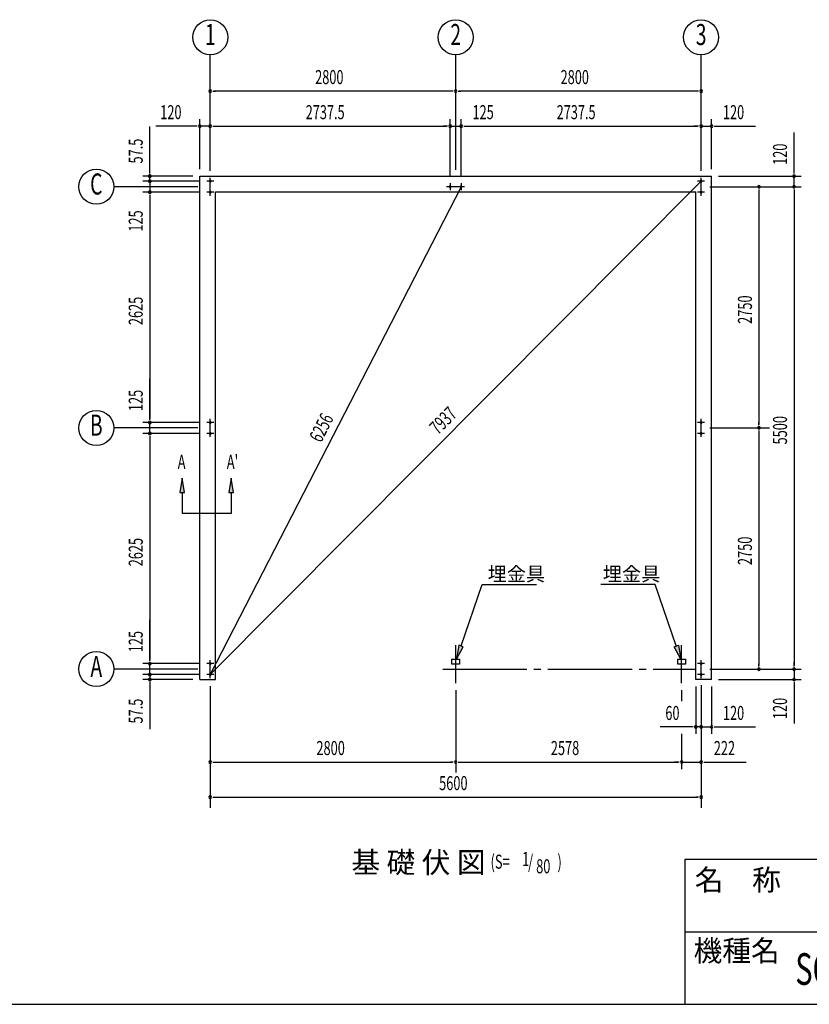
# Model space of a CAD drawing. Extents: x 868 to 32764, y 310 to 22484.
# Drawn here: x 12969 to 21977, y 828 to 12054 of the extents above; entities that cross this region are included whole.
import ezdxf
from ezdxf.enums import TextEntityAlignment as Align

# ---------------------------------------------------------------- set-up
doc = ezdxf.new("R2010")
doc.units = 0
doc.header["$LTSCALE"] = 80
doc.header["$MEASUREMENT"] = 0
doc.linetypes.add('1PL-L', pattern=[56, 50, -2, 2, -2])
doc.linetypes.add('1PL-M', pattern=[15, 12, -1, 1, -1])
for name, color, linetype in [('1PL-L1', 6, '1PL-L'), ('1PL-M1', 6, '1PL-M'), ('HIKIDASHI', 6, 'CONTINUOUS'), ('NAME', 20, 'CONTINUOUS'), ('SUNPOU', 4, 'CONTINUOUS'), ('U1', 3, 'CONTINUOUS'), ('U6', 1, 'CONTINUOUS'), ('WAKUMOJI-01', 130, 'CONTINUOUS'), ('WAKUSEN-01', 50, 'CONTINUOUS'), ('WAKUSEN-02', 130, 'CONTINUOUS')]:
    doc.layers.add(name, color=color, linetype=linetype)
doc.styles.add('00', font='ROMANS', dxfattribs={"width": 0.666667, "bigfont": 'BIGFONT'})
doc.styles.add('01', font='ROMANS', dxfattribs={"height": 3, "bigfont": 'BIGFONT'})
doc.styles.add('WAKUMOJI', font='SIMPLEX', dxfattribs={"height": 3, "bigfont": 'BIGFONT'})

msp = doc.modelspace()

# ---------------------------------------------------------------- linework, layer by layer
at = {"layer": '1PL-L1'}
for p, q in [((15143, 10047), (15143, 10252)), ((20743, 10047), (20743, 10252)), ((15183, 10212), (15103, 10212)), ((18045, 10150), (17840, 10150)), ((17880, 10190), (17880, 10110)), ((18005, 10190), (18005, 10110)), ((20783, 10212), (20703, 10212)), ((15183, 10087), (15103, 10087)), ((20783, 10087), (20703, 10087)), ((15183, 7462), (15103, 7462)), ((15143, 7297), (15143, 7502)), ((20783, 7462), (20703, 7462)), ((20743, 7297), (20743, 7502)), ((15183, 7337), (15103, 7337)), ((20783, 7337), (20703, 7337)), ((15143, 4547), (15143, 4752)), ((20743, 4547), (20743, 4752)), ((15183, 4712), (15103, 4712)), ((20783, 4712), (20703, 4712)), ((15183, 4587), (15103, 4587)), ((20783, 4587), (20703, 4587))]:
    msp.add_line(p, q, dxfattribs=at)
at = {"layer": '1PL-M1'}
for p, q in [((17943, 4490), (17943, 4923)), ((20521, 4490), (20521, 4923)), ((17795, 4650), (20683, 4650))]:
    msp.add_line(p, q, dxfattribs=at)
at = {"layer": 'HIKIDASHI'}
for p, q in [((14823, 6825), (14796, 6665)), ((14849, 6665), (14823, 6825)), ((15383, 6825), (15356, 6665)), ((15409, 6665), (15383, 6825)), ((14796, 6665), (14849, 6665)), ((14823, 6665), (14823, 6425)), ((15356, 6665), (15409, 6665)), ((15383, 6665), (15383, 6425)), ((15383, 6425), (14823, 6425)), ((18004, 4914), (18247, 5615)), ((18247, 5615), (18866, 5615)), ((20217, 5615), (19598, 5615)), ((20460, 4914), (20217, 5615)), ((17979, 4923), (17951, 4763)), ((17951, 4763), (18029, 4905)), ((18029, 4905), (17979, 4923)), ((20435, 4905), (20485, 4923)), ((20512, 4763), (20435, 4905)), ((20485, 4923), (20512, 4763))]:
    msp.add_line(p, q, dxfattribs=at)
for points in [[(14849, 6665), (14796, 6665), (14823, 6825)], [(15409, 6665), (15356, 6665), (15383, 6825)], [(17979, 4923), (18029, 4905), (17951, 4763)], [(20485, 4923), (20435, 4905), (20512, 4763)]]:
    msp.add_solid(points, dxfattribs=at)
at = {"layer": 'SUNPOU'}
for p, q in [((15143, 10332), (15143, 11654)), ((17943, 10342), (17943, 11654)), ((20743, 10332), (20743, 11654)), ((15143, 11073), (15143, 11320)), ((15173, 11240), (15203, 11240)), ((17903, 11240), (15183, 11240)), ((17913, 11240), (17883, 11240)), ((17943, 11078), (17943, 11320)), ((17943, 11078), (17943, 11320)), ((17973, 11240), (18003, 11240)), ((20703, 11240), (17983, 11240)), ((20713, 11240), (20683, 11240)), ((20743, 11073), (20743, 11320)), ((15023, 10350), (15023, 10920)), ((15143, 10332), (15143, 10920)), ((15143, 10332), (15143, 10920)), ((17880, 10270), (17880, 10920)), ((17880, 10270), (17880, 10920)), ((18005, 10270), (18005, 10920)), ((18005, 10270), (18005, 10920)), ((20743, 10332), (20743, 10920)), ((20743, 10332), (20743, 10920)), ((20863, 10350), (20863, 10920)), ((14453, 10310), (14453, 10835)), ((14983, 10840), (14524, 10840)), ((14993, 10840), (14963, 10840)), ((15143, 10840), (15023, 10840)), ((15173, 10840), (15203, 10840)), ((15173, 10840), (15203, 10840)), ((15183, 10840), (17840, 10840)), ((15183, 10840), (15223, 10840)), ((17840, 10840), (17800, 10840)), ((17850, 10840), (17820, 10840)), ((17850, 10840), (17820, 10840)), ((17880, 10840), (18005, 10840)), ((18035, 10840), (18065, 10840)), ((18035, 10840), (18065, 10840)), ((18045, 10840), (18504, 10840)), ((18045, 10840), (20703, 10840)), ((20703, 10840), (20663, 10840)), ((20713, 10840), (20683, 10840)), ((20713, 10840), (20683, 10840)), ((20743, 10840), (20863, 10840)), ((20893, 10840), (20923, 10840)), ((20903, 10840), (21362, 10840)), ((21803, 10310), (21803, 10769)), ((14453, 10300), (14453, 10330)), ((21803, 10300), (21803, 10330)), ((14943, 10270), (14373, 10270)), ((14453, 10252), (14453, 10292)), ((14453, 10242), (14453, 10272)), ((14453, 10212), (14453, 10270)), ((20943, 10270), (21883, 10270)), ((21803, 10150), (21803, 10270)), ((15003, 10150), (14043, 10150)), ((15023, 10212), (14373, 10212)), ((15023, 10212), (14373, 10212)), ((14453, 10212), (14453, 10087)), ((14453, 10182), (14453, 10152)), ((14453, 10172), (14453, 10132)), ((15143, 4587), (20743, 10212)), ((18005, 10150), (15143, 4587)), ((20843, 10150), (21883, 10150)), ((20863, 10150), (21883, 10150)), ((21403, 10120), (21403, 10090)), ((21403, 10110), (21403, 7440)), ((21803, 10120), (21803, 10090)), ((21803, 10120), (21803, 10090)), ((21803, 10110), (21803, 4690)), ((21803, 10110), (21803, 10070)), ((15023, 10087), (14373, 10087)), ((15023, 10087), (14373, 10087)), ((14453, 10057), (14453, 10027)), ((14453, 10057), (14453, 10027)), ((14453, 10047), (14453, 7502)), ((14453, 10047), (14453, 9588)), ((14453, 7502), (14453, 7961)), ((14453, 7492), (14453, 7522)), ((14453, 7492), (14453, 7522)), ((15023, 7462), (14373, 7462)), ((15023, 7462), (14373, 7462)), ((14453, 7337), (14453, 7462)), ((21403, 7430), (21403, 7460)), ((15003, 7400), (14043, 7400)), ((15023, 7337), (14373, 7337)), ((15023, 7337), (14373, 7337)), ((14453, 7307), (14453, 7277)), ((14453, 7307), (14453, 7277)), ((14453, 7297), (14453, 4752)), ((14453, 7297), (14453, 7257)), ((20843, 7400), (21523, 7400)), ((21403, 7370), (21403, 7340)), ((21403, 7360), (21403, 4690)), ((14453, 4752), (14453, 5211)), ((14453, 4742), (14453, 4772)), ((14453, 4742), (14453, 4772)), ((21803, 4690), (21803, 4730)), ((15003, 4650), (14043, 4650)), ((15023, 4712), (14373, 4712)), ((15023, 4712), (14373, 4712)), ((14453, 4587), (14453, 4712)), ((14453, 4627), (14453, 4667)), ((14453, 4617), (14453, 4647)), ((20843, 4650), (21883, 4650)), ((20863, 4650), (21883, 4650)), ((21403, 4680), (21403, 4710)), ((21803, 4680), (21803, 4710)), ((21803, 4680), (21803, 4710)), ((21803, 4650), (21803, 4530)), ((15023, 4587), (14373, 4587)), ((15023, 4587), (14373, 4587)), ((14943, 4530), (14373, 4530)), ((14453, 4587), (14453, 4530)), ((14453, 4557), (14453, 4527)), ((14453, 4547), (14453, 4507)), ((14453, 4500), (14453, 4470)), ((20943, 4530), (21883, 4530)), ((21803, 4500), (21803, 4470)), ((14453, 4490), (14453, 3965)), ((15143, 4457), (15143, 3070)), ((17943, 4410), (17943, 3470)), ((17943, 4410), (17943, 3510)), ((20521, 4410), (20521, 4283)), ((20683, 4450), (20683, 3910)), ((20743, 4467), (20743, 3510)), ((20743, 4467), (20743, 3910)), ((20743, 4467), (20743, 3910)), ((20743, 4457), (20743, 3470)), ((20743, 4457), (20743, 3070)), ((20863, 4450), (20863, 3910)), ((21803, 4490), (21803, 4031)), ((20643, 3990), (20275, 3990)), ((20653, 3990), (20623, 3990)), ((20703, 3990), (20663, 3990)), ((20743, 3990), (20683, 3990)), ((20713, 3990), (20683, 3990)), ((20743, 3990), (20863, 3990)), ((20773, 3990), (20803, 3990)), ((20783, 3990), (20823, 3990)), ((20893, 3990), (20923, 3990)), ((20903, 3990), (21362, 3990)), ((20521, 3910), (20521, 3510)), ((15173, 3590), (15203, 3590)), ((15183, 3590), (17903, 3590)), ((17913, 3590), (17883, 3590)), ((17973, 3590), (18003, 3590)), ((17983, 3590), (20481, 3590)), ((20481, 3590), (20441, 3590)), ((20491, 3590), (20461, 3590)), ((20491, 3590), (20461, 3590)), ((20521, 3590), (20743, 3590)), ((20773, 3590), (20803, 3590)), ((20783, 3590), (21257, 3590)), ((15173, 3190), (15203, 3190)), ((15183, 3190), (20703, 3190)), ((20713, 3190), (20683, 3190))]:
    msp.add_line(p, q, dxfattribs=at)
for centre in [(15143, 11854), (17943, 11854), (20743, 11854), (13843, 10150), (13843, 7400), (13843, 4650)]:
    msp.add_circle(centre, 200, dxfattribs=at)
for centre, start, end in [((15143, 11240), 0, 180), ((15143, 11240), 180, 0), ((17943, 11240), 0, 180), ((17943, 11240), 0, 180), ((17943, 11240), 180, 0), ((17943, 11240), 180, 0), ((20743, 11240), 0, 180), ((20743, 11240), 180, 0), ((15023, 10840), 0, 180), ((15023, 10840), 180, 0), ((15143, 10840), 0, 180), ((15143, 10840), 0, 180), ((15143, 10840), 180, 0), ((15143, 10840), 180, 0), ((17880, 10840), 0, 180), ((17880, 10840), 0, 180), ((17880, 10840), 180, 0), ((17880, 10840), 180, 0), ((18005, 10840), 0, 180), ((18005, 10840), 0, 180), ((18005, 10840), 180, 0), ((18005, 10840), 180, 0), ((20743, 10840), 0, 180), ((20743, 10840), 0, 180), ((20743, 10840), 180, 0), ((20743, 10840), 180, 0), ((20863, 10840), 0, 180), ((20863, 10840), 180, 0), ((14453, 10270), 90, 270), ((14453, 10212), 90, 270), ((14453, 10212), 90, 270), ((14453, 10270), 270, 90), ((14453, 10212), 270, 90), ((14453, 10212), 270, 90), ((21803, 10270), 90, 270), ((21803, 10270), 270, 90), ((21403, 10150), 90, 270), ((21403, 10150), 270, 90), ((21803, 10150), 90, 270), ((21803, 10150), 90, 270), ((21803, 10150), 270, 90), ((21803, 10150), 270, 90), ((14453, 10087), 90, 270), ((14453, 10087), 90, 270), ((14453, 10087), 270, 90), ((14453, 10087), 270, 90), ((14453, 7462), 90, 270), ((14453, 7462), 90, 270), ((14453, 7462), 270, 90), ((14453, 7462), 270, 90), ((21403, 7400), 90, 270), ((21403, 7400), 90, 270), ((21403, 7400), 270, 90), ((21403, 7400), 270, 90), ((14453, 7337), 90, 270), ((14453, 7337), 90, 270), ((14453, 7337), 270, 90), ((14453, 7337), 270, 90), ((14453, 4712), 90, 270), ((14453, 4712), 90, 270), ((14453, 4712), 270, 90), ((14453, 4712), 270, 90), ((21403, 4650), 90, 270), ((21403, 4650), 270, 90), ((21803, 4650), 90, 270), ((21803, 4650), 90, 270), ((21803, 4650), 270, 90), ((21803, 4650), 270, 90), ((14453, 4587), 90, 270), ((14453, 4587), 90, 270), ((14453, 4530), 90, 270), ((14453, 4587), 270, 90), ((14453, 4587), 270, 90), ((14453, 4530), 270, 90), ((21803, 4530), 90, 270), ((21803, 4530), 270, 90), ((20683, 3990), 0, 180), ((20683, 3990), 180, 0), ((20743, 3990), 0, 180), ((20743, 3990), 0, 180), ((20743, 3990), 180, 0), ((20743, 3990), 180, 0), ((20863, 3990), 0, 180), ((20863, 3990), 180, 0), ((15143, 3590), 0, 180), ((17943, 3590), 0, 180), ((17943, 3590), 0, 180), ((20521, 3590), 0, 180), ((20521, 3590), 0, 180), ((20743, 3590), 0, 180), ((15143, 3590), 180, 0), ((17943, 3590), 180, 0), ((17943, 3590), 180, 0), ((20521, 3590), 180, 0), ((20521, 3590), 180, 0), ((20743, 3590), 180, 0), ((15143, 3190), 0, 180), ((15143, 3190), 180, 0), ((20743, 3190), 0, 180), ((20743, 3190), 180, 0)]:
    msp.add_arc(centre, 15, start, end, dxfattribs=at)
at = {"layer": 'U1'}
for p, q in [((15023, 10270), (20863, 10270)), ((15023, 4530), (15023, 10270)), ((20863, 4530), (20863, 10270)), ((15203, 10090), (20683, 10090)), ((15203, 4530), (15203, 10090)), ((20683, 4530), (20683, 10090)), ((17898, 4708), (17898, 4763)), ((17898, 4763), (17988, 4763)), ((17988, 4763), (17988, 4708)), ((20476, 4763), (20566, 4763)), ((20476, 4708), (20476, 4763)), ((20566, 4763), (20566, 4708)), ((17988, 4708), (17898, 4708)), ((20566, 4708), (20476, 4708)), ((15023, 4530), (15203, 4530)), ((20863, 4530), (20683, 4530))]:
    msp.add_line(p, q, dxfattribs=at)
at = {"layer": 'U6'}
for centre, start, end in [((15143, 10212), 90, 270), ((15143, 10212), 270, 90), ((20743, 10212), 90, 270), ((20743, 10212), 270, 90), ((17880, 10150), 0, 180), ((17880, 10150), 180, 0), ((18005, 10150), 0, 180), ((18005, 10150), 180, 0), ((15143, 10087), 90, 270), ((15143, 10087), 270, 90), ((20743, 10087), 90, 270), ((20743, 10087), 270, 90), ((15143, 7462), 90, 270), ((15143, 7462), 270, 90), ((20743, 7462), 90, 270), ((20743, 7462), 270, 90), ((15143, 7337), 90, 270), ((15143, 7337), 270, 90), ((20743, 7337), 90, 270), ((20743, 7337), 270, 90), ((15143, 4712), 90, 270), ((15143, 4712), 270, 90), ((20743, 4712), 90, 270), ((20743, 4712), 270, 90), ((15143, 4587), 90, 270), ((15143, 4587), 270, 90), ((20743, 4587), 90, 270), ((20743, 4587), 270, 90)]:
    msp.add_arc(centre, 10, start, end, dxfattribs=at)
at = {"layer": 'WAKUSEN-01'}
for p, q in [((20560, 2484), (32764, 2484)), ((20560, 2484), (32764, 2484)), ((20560, 828), (20560, 2484)), ((868, 828), (32764, 828))]:
    msp.add_line(p, q, dxfattribs=at)
at = {"layer": 'WAKUSEN-02'}
msp.add_line((20560, 1656), (26868, 1656), dxfattribs=at)
msp.add_line((20560, 1656), (26868, 1656), dxfattribs=at)

# ---------------------------------------------------------------- texts
at = {"layer": 'HIKIDASHI', "style": '00', "width": 0.67}
for s, p in [('A', (14772, 6933)), ("A'", (15332, 6933)), ('(S=', (18341, 2374)), ('1', (18702, 2405)), ('/', (18769, 2374)), ('80', (18861, 2322)), (')', (19104, 2374))]:
    msp.add_text(s, height=160, dxfattribs=at).set_placement(p)
at = {"layer": 'HIKIDASHI', "style": '01'}
for s, height, p in [('埋金具', 160, (18308, 5655)), ('埋金具', 160, (19622, 5655)), ('基 礎 伏 図', 240, (16754, 2326))]:
    msp.add_text(s, height=height, dxfattribs=at).set_placement(p)
at = {"layer": 'NAME', "style": '00', "width": 0.67}
msp.add_text('SOB-5857LE', height=360, dxfattribs=at).set_placement((21818, 1050))
at = {"layer": 'SUNPOU', "style": '00', "width": 0.67}
for s, p in [('1', (15143, 11854)), ('2', (17943, 11854)), ('3', (20743, 11854)), ('C', (13843, 10150)), ('B', (13843, 7400)), ('A', (13843, 4650))]:
    msp.add_text(s, height=240, dxfattribs=at).set_placement(p, align=Align.MIDDLE)
at = {"layer": 'SUNPOU', "style": '00'}
for s, width, p in [('2800', 0.666667, (16340, 11320)), ('2800', 0.666667, (19140, 11320)), ('120', 0.666667, (14573, 10920)), ('2737.5', 0.666667, (16232, 10920)), ('125', 0.666667, (18135, 10920)), ('2737.5', 0.666667, (19095, 10920)), ('120', 0.666667, (20992, 10920)), ('60', 0.666667, (20335, 4070)), ('120', 0.666667, (20992, 4070)), ('2800', 0.67, (16354, 3670)), ('2578', 0.666667, (19029, 3670)), ('222', 0.666667, (20888, 3670)), ('5600', 0.67, (17754, 3270))]:
    msp.add_text(s, height=160, dxfattribs=dict(at, width=width)).set_placement(p)
for s, rotation, width, p in [('57.5', 90, 0.666667, (14373, 10415)), ('120', 90, 0.666667, (21723, 10399)), ('125', 90, 0.666667, (14373, 9638)), ('2625', 90, 0.666667, (14373, 8572)), ('2750', 90, 0.67, (21323, 8586)), ('125', 90, 0.666667, (14373, 7592)), ('7937', 45, 0.666667, (17742, 7313)), ('6256', 63, 0.666667, (16408, 7223)), ('5500', 90, 0.67, (21723, 7211)), ('2625', 90, 0.666667, (14373, 5822)), ('2750', 90, 0.67, (21323, 5836)), ('125', 90, 0.666667, (14373, 4842)), ('57.5', 90, 0.666667, (14373, 4030)), ('120', 90, 0.666667, (21723, 4080))]:
    msp.add_text(s, height=160, rotation=rotation, dxfattribs=dict(at, width=width)).set_placement(p)
at = {"layer": 'WAKUMOJI-01', "style": 'WAKUMOJI'}
for s, p in [('名\u3000称', (20670, 2126)), ('名\u3000称', (20670, 2126)), ('機種名', (20657, 1319)), ('機種名', (20657, 1319))]:
    msp.add_text(s, height=240, dxfattribs=at).set_placement(p)

doc.saveas('drawing.dxf')
